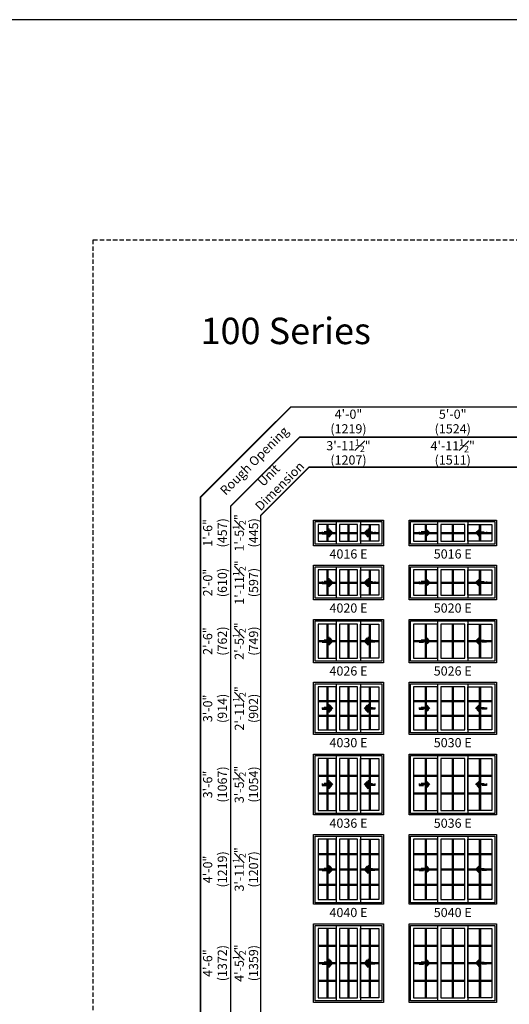
# Model space of a CAD drawing. Extents: x 0 to 5796, y 0 to 4824.
# Drawn here: x 3048 to 3381, y 4153 to 4824 of the extents above; entities that cross this region are included whole.
import ezdxf

# ---------------------------------------------------------------- set-up
doc = ezdxf.new("R2010")
doc.units = 0
doc.header["$LTSCALE"] = 6
doc.header["$MEASUREMENT"] = 0
doc.linetypes.add('DASHED', pattern=[0.75, 0.5, -0.25])
doc.layers.get('0').update_dxf_attribs({"linetype": 'CONTINUOUS'})
doc.layers.get('Defpoints').update_dxf_attribs({"linetype": 'CONTINUOUS'})
for name, color, linetype in [('A-ANNO-TEXT', 4, 'CONTINUOUS'), ('A-ELEV-GLAZ-GRILLES', 3, 'CONTINUOUS'), ('A-ELEV-GLAZ-OPERATION', 1, 'DASHED'), ('A-ELEV-GLAZ-SIGHTLINES', 6, 'CONTINUOUS')]:
    doc.layers.add(name, color=color, linetype=linetype)
doc.layers.add('PLOT VIEW', color=1, linetype='DASHED', plot=False)
doc.styles.add('ADF Text', font='FRABK.TTF', dxfattribs={"width": 0.85})
doc.dimstyles.new('ADF', dxfattribs={"dimtxt": 6.25, "dimasz": 0.0625, "dimexe": 0.125, "dimexo": 0.0625, "dimgap": 1.375, "dimtad": 1, "dimdec": 6, "dimzin": 3, "dimdsep": 46, "dimlunit": 4, "dimtxsty": 'ADF Text', "dimblk": 'DOT', "dimcen": 0, "dimse1": 1, "dimse2": 1, "dimsd1": 1, "dimsd2": 1, "dimclrd": 256, "dimclre": 256, "dimclrt": 256, "dimadec": 0, "dimazin": 0, "dimtfac": 0.7, "dimtdec": 6, "dimtix": 1, "dimtmove": 0, "dimatfit": 0, "dimldrblk": 'DOT', "dimfxl": 0, "dimfrac": 1, "dimtolj": 1, "dimtzin": 4, "dimlwd": -1, "dimlwe": -1, "dimarcsym": 0})
doc.dimstyles.new('ADF Fraction', dxfattribs={"dimtxt": 6.25, "dimasz": 0.0625, "dimexe": 0.125, "dimexo": 0.0625, "dimtad": 1, "dimdec": 6, "dimzin": 3, "dimdsep": 46, "dimlunit": 4, "dimtxsty": 'ADF Text', "dimblk": 'DOT', "dimcen": 0, "dimse1": 1, "dimse2": 1, "dimsd1": 1, "dimsd2": 1, "dimclrd": 256, "dimclre": 256, "dimclrt": 256, "dimadec": 0, "dimazin": 0, "dimtfac": 0.7, "dimtdec": 6, "dimtix": 1, "dimtmove": 0, "dimatfit": 0, "dimldrblk": 'DOT', "dimfxl": 0, "dimfrac": 1, "dimtolj": 1, "dimtzin": 4, "dimlwd": -1, "dimlwe": -1, "dimarcsym": 0})

# ---------------------------------------------------------------- blocks, each defined once
blk = doc.blocks.new('*U378')
at = {"layer": 'A-ANNO-TEXT', "const_width": 1}
blk.add_lwpolyline([(114.13, 290.62), (114.13, 868.18), (146.95, 901), (696.63, 901), (696.63, 942), (134.52, 942), (73.13, 880.61), (73.13, 290.62)], close=True, dxfattribs=at)
blk.add_lwpolyline([(696.63, 921.5), (140.73, 921.5), (93.63, 874.4), (93.63, 290.62)], dxfattribs=at)
at = {"layer": 'PLOT VIEW'}
blk.add_lwpolyline([(0, 1056), (816, 1056), (816, 0), (0, 0)], close=True, dxfattribs=at)
at = {"layer": 'A-ANNO-TEXT', "color": 8, "insert": (73.13, 984.87), "char_height": 18, "width": 130.2865, "attachment_point": 7, "style": 'ADF Text'}
blk.add_mtext('{\\fFranklin Gothic Demi Cond|b0|i0|c0|p34;\\W1;100 Series}', dxfattribs=at)
at = {"layer": 'A-ANNO-TEXT', "char_height": 6.25, "attachment_point": 5, "rotation": 45, "style": 'ADF Text'}
for s, insert, width in [('Rough Opening', (110.26, 904.87), 67.3209), ('Unit\\PDimension', (123.86, 891.27), 46.4092)]:
    blk.add_mtext(s, dxfattribs=dict(at, insert=insert, width=width))
blk = doc.blocks.new('*D422')
at = {"layer": 'Defpoints', "color": 0, "transparency": 16777216}
for p in [(3372.63, 4528.5), (3313.13, 4489), (3372.63, 4489)]:
    blk.add_point(p, dxfattribs=at)
at = {"layer": 'A-ANNO-TEXT', "transparency": 16777216, "char_height": 6.25, "attachment_point": 5, "style": 'ADF Text'}
for s, insert in [('\\A1;4\'-11{\\H0.700000x;\\S1#2;}"', (3342.88, 4533.59)), ('\\A1;\\f\\X [;\\fFranklin Gothic Book;(1511)\\f]', (3342.88, 4523.91))]:
    blk.add_mtext(s, dxfattribs=dict(at, insert=insert))
blk = doc.blocks.new('_Dot')
at = {"color": 0, "linetype": 'ByBlock', "lineweight": -2}
blk.add_line((-0.5, 0), (-1, 0), dxfattribs=at)
at = {"color": 0, "linetype": 'ByBlock', "const_width": 0.5}
blk.add_lwpolyline([(-0.25, 0, 1), (0.25, 0, 1)], format="xyb", close=True, dxfattribs=at)
blk = doc.blocks.new('*D423')
at = {"layer": 'Defpoints', "color": 0, "transparency": 16777216}
for p in [(3372.88, 4550.5), (3312.88, 4489), (3372.88, 4489)]:
    blk.add_point(p, dxfattribs=at)
at = {"layer": 'A-ANNO-TEXT', "transparency": 16777216, "char_height": 6.25, "attachment_point": 5, "style": 'ADF Text'}
for s, insert in [('\\A1;5\'-0"', (3342.88, 4555.13)), ('\\A1;\\f\\X [;\\fFranklin Gothic Book;(1524)\\f]', (3342.88, 4545.16))]:
    blk.add_mtext(s, dxfattribs=dict(at, insert=insert))
blk = doc.blocks.new('*D428')
at = {"layer": 'Defpoints', "color": 0, "transparency": 16777216}
for p in [(3242.13, 4372.38), (3202.63, 4336.88), (3242.13, 4336.88)]:
    blk.add_point(p, dxfattribs=at)
at = {"layer": 'A-ANNO-TEXT', "transparency": 16777216, "char_height": 6.25, "attachment_point": 5, "rotation": 90, "style": 'ADF Text'}
for s, insert in [('\\A1;2\'-11{\\H0.700000x;\\S1#2;}"', (3197.54, 4354.63)), ('\\A1;\\f\\X [;\\fFranklin Gothic Book;(902)\\f]', (3207.22, 4354.63))]:
    blk.add_mtext(s, dxfattribs=dict(at, insert=insert))
blk = doc.blocks.new('*D429')
at = {"layer": 'Defpoints', "color": 0, "transparency": 16777216}
for p in [(3242.13, 4372.63), (3180.63, 4336.63), (3242.13, 4336.63)]:
    blk.add_point(p, dxfattribs=at)
at = {"layer": 'A-ANNO-TEXT', "transparency": 16777216, "char_height": 6.25, "attachment_point": 5, "rotation": 90, "style": 'ADF Text'}
for s, insert in [('\\A1;3\'-0"', (3176, 4354.63)), ('\\A1;\\f\\X [;\\fFranklin Gothic Book;(914)\\f]', (3185.97, 4354.63))]:
    blk.add_mtext(s, dxfattribs=dict(at, insert=insert))
blk = doc.blocks.new('*D430')
at = {"layer": 'Defpoints', "color": 0, "transparency": 16777216}
for p in [(3242.13, 4323.5), (3202.63, 4282), (3242.13, 4282)]:
    blk.add_point(p, dxfattribs=at)
at = {"layer": 'A-ANNO-TEXT', "transparency": 16777216, "char_height": 6.25, "attachment_point": 5, "rotation": 90, "style": 'ADF Text'}
for s, insert in [('\\A1;3\'-5{\\H0.700000x;\\S1#2;}"', (3197.48, 4302.75)), ('\\A1;\\f\\X [;\\fFranklin Gothic Book;(1054)\\f]', (3207.22, 4302.75))]:
    blk.add_mtext(s, dxfattribs=dict(at, insert=insert))
blk = doc.blocks.new('*D431')
at = {"layer": 'Defpoints', "color": 0, "transparency": 16777216}
for p in [(3242.13, 4323.75), (3180.63, 4281.75), (3242.13, 4281.75)]:
    blk.add_point(p, dxfattribs=at)
at = {"layer": 'A-ANNO-TEXT', "transparency": 16777216, "char_height": 6.25, "attachment_point": 5, "rotation": 90, "style": 'ADF Text'}
for s, insert in [('\\A1;3\'-6"', (3176, 4302.75)), ('\\A1;\\f\\X [;\\fFranklin Gothic Book;(1067)\\f]', (3185.97, 4302.75))]:
    blk.add_mtext(s, dxfattribs=dict(at, insert=insert))
blk = doc.blocks.new('*D432')
at = {"layer": 'Defpoints', "color": 0, "transparency": 16777216}
for p in [(3242.13, 4268.63), (3202.63, 4221.13), (3242.13, 4221.13)]:
    blk.add_point(p, dxfattribs=at)
at = {"layer": 'A-ANNO-TEXT', "transparency": 16777216, "char_height": 6.25, "attachment_point": 5, "rotation": 90, "style": 'ADF Text'}
for s, insert in [('\\A1;3\'-11{\\H0.700000x;\\S1#2;}"', (3197.48, 4244.88)), ('\\A1;\\f\\X [;\\fFranklin Gothic Book;(1207)\\f]', (3207.22, 4244.88))]:
    blk.add_mtext(s, dxfattribs=dict(at, insert=insert))
blk = doc.blocks.new('*D433')
at = {"layer": 'Defpoints', "color": 0, "transparency": 16777216}
for p in [(3242.13, 4268.88), (3180.63, 4220.88), (3242.13, 4220.88)]:
    blk.add_point(p, dxfattribs=at)
at = {"layer": 'A-ANNO-TEXT', "transparency": 16777216, "char_height": 6.25, "attachment_point": 5, "rotation": 90, "style": 'ADF Text'}
for s, insert in [('\\A1;\\f\\X [;\\fFranklin Gothic Book;(1219)\\f]', (3185.97, 4244.88)), ('\\A1;4\'-0"', (3176, 4244.88))]:
    blk.add_mtext(s, dxfattribs=dict(at, insert=insert))
blk = doc.blocks.new('*D434')
at = {"layer": 'Defpoints', "color": 0, "transparency": 16777216}
for p in [(3242.13, 4207.75), (3202.63, 4154.25), (3242.13, 4154.25)]:
    blk.add_point(p, dxfattribs=at)
at = {"layer": 'A-ANNO-TEXT', "transparency": 16777216, "char_height": 6.25, "attachment_point": 5, "rotation": 90, "style": 'ADF Text'}
for s, insert in [('\\A1;4\'-5{\\H0.700000x;\\S1#2;}"', (3197.48, 4181)), ('\\A1;\\f\\X [;\\fFranklin Gothic Book;(1359)\\f]', (3207.22, 4181))]:
    blk.add_mtext(s, dxfattribs=dict(at, insert=insert))
blk = doc.blocks.new('*D435')
at = {"layer": 'Defpoints', "color": 0, "transparency": 16777216}
for p in [(3242.13, 4208), (3180.63, 4154), (3242.13, 4154)]:
    blk.add_point(p, dxfattribs=at)
at = {"layer": 'A-ANNO-TEXT', "transparency": 16777216, "char_height": 6.25, "attachment_point": 5, "rotation": 90, "style": 'ADF Text'}
for s, insert in [('\\A1;4\'-6"', (3176, 4181)), ('\\A1;\\f\\X [;\\fFranklin Gothic Book;(1372)\\f]', (3185.97, 4181))]:
    blk.add_mtext(s, dxfattribs=dict(at, insert=insert))
blk = doc.blocks.new('Gliding Window Handing')
at = {"layer": 'A-ELEV-GLAZ-OPERATION'}
h = blk.add_hatch(color=256, dxfattribs=at)
h.dxf.hatch_style = 1
h.paths.add_polyline_path([(7.36, -0.01), (4.48, 2.88), (4.48, 0.65), (0, 0.65), (0, -0.65), (4.48, -0.65), (4.48, -2.89)])
blk.add_lwpolyline([(4.48, 2.88), (7.36, -0.01), (4.48, -2.89), (4.48, -0.65), (0, -0.65), (0, 0.65), (4.48, 0.65)], close=True, dxfattribs=at)
blk = doc.blocks.new('*D736')
at = {"layer": 'Defpoints', "color": 0, "transparency": 16777216}
for p in [(3295.63, 4528.5), (3248.13, 4489), (3295.63, 4489)]:
    blk.add_point(p, dxfattribs=at)
at = {"layer": 'A-ANNO-TEXT', "transparency": 16777216, "char_height": 6.25, "attachment_point": 5, "style": 'ADF Text'}
for s, insert in [('\\A1;3\'-11{\\H0.700000x;\\S1#2;}"', (3271.88, 4533.65)), ('\\A1;\\f\\X [;\\fFranklin Gothic Book;(1207)\\f]', (3271.88, 4523.91))]:
    blk.add_mtext(s, dxfattribs=dict(at, insert=insert))
blk = doc.blocks.new('*D737')
at = {"layer": 'Defpoints', "color": 0, "transparency": 16777216}
for p in [(3295.88, 4550.5), (3247.88, 4489), (3295.88, 4489)]:
    blk.add_point(p, dxfattribs=at)
at = {"layer": 'A-ANNO-TEXT', "transparency": 16777216, "char_height": 6.25, "attachment_point": 5, "style": 'ADF Text'}
for s, insert in [('\\A1;4\'-0"', (3271.88, 4555.13)), ('\\A1;\\f\\X [;\\fFranklin Gothic Book;(1219)\\f]', (3271.88, 4545.16))]:
    blk.add_mtext(s, dxfattribs=dict(at, insert=insert))
blk = doc.blocks.new('*D738')
at = {"layer": 'Defpoints', "color": 0, "transparency": 16777216}
for p in [(3242.13, 4415.25), (3202.63, 4385.75), (3242.13, 4385.75)]:
    blk.add_point(p, dxfattribs=at)
at = {"layer": 'A-ANNO-TEXT', "transparency": 16777216, "char_height": 6.25, "attachment_point": 5, "rotation": 90, "style": 'ADF Text'}
for s, insert in [('\\A1;2\'-5{\\H0.700000x;\\S1#2;}"', (3197.48, 4400.5)), ('\\A1;\\f\\X [;\\fFranklin Gothic Book;(749)\\f]', (3207.22, 4400.5))]:
    blk.add_mtext(s, dxfattribs=dict(at, insert=insert))
blk = doc.blocks.new('*D739')
at = {"layer": 'Defpoints', "color": 0, "transparency": 16777216}
for p in [(3242.13, 4415.5), (3180.63, 4385.5), (3242.13, 4385.5)]:
    blk.add_point(p, dxfattribs=at)
at = {"layer": 'A-ANNO-TEXT', "transparency": 16777216, "char_height": 6.25, "attachment_point": 5, "rotation": 90, "style": 'ADF Text'}
for s, insert in [('\\A1;2\'-6"', (3176, 4400.5)), ('\\A1;\\f\\X [;\\fFranklin Gothic Book;(762)\\f]', (3185.97, 4400.5))]:
    blk.add_mtext(s, dxfattribs=dict(at, insert=insert))
blk = doc.blocks.new('*D742')
at = {"layer": 'Defpoints', "color": 0, "transparency": 16777216}
for p in [(3242.13, 4452.13), (3202.63, 4428.63), (3242.13, 4428.63)]:
    blk.add_point(p, dxfattribs=at)
at = {"layer": 'A-ANNO-TEXT', "transparency": 16777216, "char_height": 6.25, "attachment_point": 5, "rotation": 90, "style": 'ADF Text'}
for s, insert in [('\\A1;1\'-11{\\H0.700000x;\\S1#2;}"', (3197.54, 4440.38)), ('\\A1;\\f\\X [;\\fFranklin Gothic Book;(597)\\f]', (3207.22, 4440.38))]:
    blk.add_mtext(s, dxfattribs=dict(at, insert=insert))
blk = doc.blocks.new('*D743')
at = {"layer": 'Defpoints', "color": 0, "transparency": 16777216}
for p in [(3242.13, 4452.38), (3180.63, 4428.38), (3242.13, 4428.38)]:
    blk.add_point(p, dxfattribs=at)
at = {"layer": 'A-ANNO-TEXT', "transparency": 16777216, "char_height": 6.25, "attachment_point": 5, "rotation": 90, "style": 'ADF Text'}
for s, insert in [('\\A1;\\f\\X [;\\fFranklin Gothic Book;(610)\\f]', (3185.97, 4440.38)), ('\\A1;2\'-0"', (3176, 4440.38))]:
    blk.add_mtext(s, dxfattribs=dict(at, insert=insert))
blk = doc.blocks.new('*D619')
at = {"layer": 'Defpoints', "color": 0, "transparency": 16777216}
for p in [(3242.13, 4483), (3202.63, 4465.5), (3242.13, 4465.5)]:
    blk.add_point(p, dxfattribs=at)
at = {"layer": 'A-ANNO-TEXT', "transparency": 16777216, "char_height": 6.25, "attachment_point": 5, "rotation": 90, "style": 'ADF Text'}
for s, insert in [('\\A1;1\'-5{\\H0.700000x;\\S1#2;}"', (3197.48, 4474.25)), ('\\A1;\\f\\X [;\\fFranklin Gothic Book;(445)\\f]', (3207.22, 4474.25))]:
    blk.add_mtext(s, dxfattribs=dict(at, insert=insert))
blk = doc.blocks.new('*D620')
at = {"layer": 'Defpoints', "color": 0, "transparency": 16777216}
for p in [(3242.13, 4483.25), (3180.63, 4465.25), (3242.13, 4465.25)]:
    blk.add_point(p, dxfattribs=at)
at = {"layer": 'A-ANNO-TEXT', "transparency": 16777216, "char_height": 6.25, "attachment_point": 5, "rotation": 90, "style": 'ADF Text'}
for s, insert in [('\\A1;1\'-6"', (3176, 4474.25)), ('\\A1;\\f\\X [;\\fFranklin Gothic Book;(457)\\f]', (3185.97, 4474.25))]:
    blk.add_mtext(s, dxfattribs=dict(at, insert=insert))

msp = doc.modelspace()

# ---------------------------------------------------------------- linework, layer by layer
at = {"layer": 'A-ANNO-TEXT'}
msp.add_lwpolyline([(5796.0000418, 4824.0000041), (0.0000418, 4824.0000041), (0.0000418, 0.0000041), (5796.0000418, 0.0000041)], dxfattribs=at)
at = {"layer": 'A-ELEV-GLAZ-GRILLES', "linetype": 'Continuous', "ltscale": 0.5}
for p, q in [((3257.0696495, 4479.8750041), (3257.0696495, 4468.6250041)), ((3257.7786495, 4479.8750041), (3257.7786495, 4468.6250041)), ((3271.5256495, 4479.8750041), (3271.5256495, 4468.6250041)), ((3272.2346495, 4479.8750041), (3272.2346495, 4468.6250041)), ((3285.9816495, 4479.8750041), (3285.9816495, 4468.6250041)), ((3286.6906495, 4479.8750041), (3286.6906495, 4468.6250041)), ((3324.0696495, 4479.8750041), (3324.0696495, 4468.6250041)), ((3324.7786495, 4479.8750041), (3324.7786495, 4468.6250041)), ((3342.5256495, 4479.8750041), (3342.5256495, 4468.6250041)), ((3343.2346495, 4479.8750041), (3343.2346495, 4468.6250041)), ((3360.9816495, 4479.8750041), (3360.9816495, 4468.6250041)), ((3361.6906495, 4479.8750041), (3361.6906495, 4468.6250041)), ((3251.2551495, 4474.6045041), (3263.5931495, 4474.6045041)), ((3251.2551495, 4473.8955041), (3263.5931495, 4473.8955041)), ((3265.7111495, 4474.6045041), (3278.0491495, 4474.6045041)), ((3265.7111495, 4473.8955041), (3278.0491495, 4473.8955041)), ((3280.1671495, 4474.6045041), (3292.5051495, 4474.6045041)), ((3280.1671495, 4473.8955041), (3292.5051495, 4473.8955041)), ((3316.2551495, 4474.6045041), (3332.5931495, 4474.6045041)), ((3316.2551495, 4473.8955041), (3332.5931495, 4473.8955041)), ((3334.7111495, 4474.6045041), (3351.0491495, 4474.6045041)), ((3334.7111495, 4473.8955041), (3351.0491495, 4473.8955041)), ((3353.1671495, 4474.6045041), (3369.5051495, 4474.6045041)), ((3353.1671495, 4473.8955041), (3369.5051495, 4473.8955041)), ((3257.0696495, 4449.0000041), (3257.0696495, 4431.7500041)), ((3257.7786495, 4449.0000041), (3257.7786495, 4431.7500041)), ((3271.5256495, 4449.0000041), (3271.5256495, 4431.7500041)), ((3272.2346495, 4449.0000041), (3272.2346495, 4431.7500041)), ((3285.9816495, 4449.0000041), (3285.9816495, 4431.7500041)), ((3286.6906495, 4449.0000041), (3286.6906495, 4431.7500041)), ((3324.0696495, 4449.0000041), (3324.0696495, 4431.7500041)), ((3324.7786495, 4449.0000041), (3324.7786495, 4431.7500041)), ((3342.5256495, 4449.0000041), (3342.5256495, 4431.7500041)), ((3343.2346495, 4449.0000041), (3343.2346495, 4431.7500041)), ((3360.9816495, 4449.0000041), (3360.9816495, 4431.7500041)), ((3361.6906495, 4449.0000041), (3361.6906495, 4431.7500041)), ((3251.2551495, 4440.7295041), (3263.5931495, 4440.7295041)), ((3251.2551495, 4440.0205041), (3263.5931495, 4440.0205041)), ((3265.7111495, 4440.7295041), (3278.0491495, 4440.7295041)), ((3265.7111495, 4440.0205041), (3278.0491495, 4440.0205041)), ((3280.1671495, 4440.7295041), (3292.5051495, 4440.7295041)), ((3280.1671495, 4440.0205041), (3292.5051495, 4440.0205041)), ((3316.2551495, 4440.7295041), (3332.5931495, 4440.7295041)), ((3316.2551495, 4440.0205041), (3332.5931495, 4440.0205041)), ((3334.7111495, 4440.7295041), (3351.0491495, 4440.7295041)), ((3334.7111495, 4440.0205041), (3351.0491495, 4440.0205041)), ((3353.1671495, 4440.7295041), (3369.5051495, 4440.7295041)), ((3353.1671495, 4440.0205041), (3369.5051495, 4440.0205041)), ((3257.0696495, 4412.1250041), (3257.0696495, 4388.8750041)), ((3257.7786495, 4412.1250041), (3257.7786495, 4388.8750041)), ((3271.5256495, 4412.1250041), (3271.5256495, 4388.8750041)), ((3272.2346495, 4412.1250041), (3272.2346495, 4388.8750041)), ((3285.9816495, 4412.1250041), (3285.9816495, 4388.8750041)), ((3286.6906495, 4412.1250041), (3286.6906495, 4388.8750041)), ((3324.0696495, 4412.1250041), (3324.0696495, 4388.8750041)), ((3324.7786495, 4412.1250041), (3324.7786495, 4388.8750041)), ((3342.5256495, 4412.1250041), (3342.5256495, 4388.8750041)), ((3343.2346495, 4412.1250041), (3343.2346495, 4388.8750041)), ((3360.9816495, 4412.1250041), (3360.9816495, 4388.8750041)), ((3361.6906495, 4412.1250041), (3361.6906495, 4388.8750041)), ((3251.2551495, 4400.8545041), (3263.5931495, 4400.8545041)), ((3251.2551495, 4400.1455041), (3263.5931495, 4400.1455041)), ((3265.7111495, 4400.8545041), (3278.0491495, 4400.8545041)), ((3265.7111495, 4400.1455041), (3278.0491495, 4400.1455041)), ((3280.1671495, 4400.8545041), (3292.5051495, 4400.8545041)), ((3280.1671495, 4400.1455041), (3292.5051495, 4400.1455041)), ((3316.2551495, 4400.8545041), (3332.5931495, 4400.8545041)), ((3316.2551495, 4400.1455041), (3332.5931495, 4400.1455041)), ((3334.7111495, 4400.8545041), (3351.0491495, 4400.8545041)), ((3334.7111495, 4400.1455041), (3351.0491495, 4400.1455041)), ((3353.1671495, 4400.8545041), (3369.5051495, 4400.8545041)), ((3353.1671495, 4400.1455041), (3369.5051495, 4400.1455041)), ((3257.0696495, 4369.2500041), (3257.0696495, 4340.0000041)), ((3257.7786495, 4369.2500041), (3257.7786495, 4340.0000041)), ((3271.5256495, 4369.2500041), (3271.5256495, 4340.0000041)), ((3272.2346495, 4369.2500041), (3272.2346495, 4340.0000041)), ((3285.9816495, 4369.2500041), (3285.9816495, 4340.0000041)), ((3286.6906495, 4369.2500041), (3286.6906495, 4340.0000041)), ((3324.0696495, 4369.2500041), (3324.0696495, 4340.0000041)), ((3324.7786495, 4369.2500041), (3324.7786495, 4340.0000041)), ((3342.5256495, 4369.2500041), (3342.5256495, 4340.0000041)), ((3343.2346495, 4369.2500041), (3343.2346495, 4340.0000041)), ((3360.9816495, 4369.2500041), (3360.9816495, 4340.0000041)), ((3361.6906495, 4369.2500041), (3361.6906495, 4340.0000041)), ((3251.2551495, 4359.9745041), (3263.5931495, 4359.9745041)), ((3251.2551495, 4359.2655041), (3263.5931495, 4359.2655041)), ((3265.7111495, 4359.9745041), (3278.0491495, 4359.9745041)), ((3265.7111495, 4359.2655041), (3278.0491495, 4359.2655041)), ((3280.1671495, 4359.9745041), (3292.5051495, 4359.9745041)), ((3280.1671495, 4359.2655041), (3292.5051495, 4359.2655041)), ((3316.2551495, 4359.9745041), (3332.5931495, 4359.9745041)), ((3316.2551495, 4359.2655041), (3332.5931495, 4359.2655041)), ((3334.7111495, 4359.9745041), (3351.0491495, 4359.9745041)), ((3334.7111495, 4359.2655041), (3351.0491495, 4359.2655041)), ((3353.1671495, 4359.9745041), (3369.5051495, 4359.9745041)), ((3353.1671495, 4359.2655041), (3369.5051495, 4359.2655041)), ((3251.2551495, 4349.9845041), (3263.5931495, 4349.9845041)), ((3251.2551495, 4349.2755041), (3263.5931495, 4349.2755041)), ((3265.7111495, 4349.9845041), (3278.0491495, 4349.9845041)), ((3265.7111495, 4349.2755041), (3278.0491495, 4349.2755041)), ((3280.1671495, 4349.9845041), (3292.5051495, 4349.9845041)), ((3280.1671495, 4349.2755041), (3292.5051495, 4349.2755041)), ((3316.2551495, 4349.9845041), (3332.5931495, 4349.9845041)), ((3316.2551495, 4349.2755041), (3332.5931495, 4349.2755041)), ((3334.7111495, 4349.9845041), (3351.0491495, 4349.9845041)), ((3334.7111495, 4349.2755041), (3351.0491495, 4349.2755041)), ((3353.1671495, 4349.9845041), (3369.5051495, 4349.9845041)), ((3353.1671495, 4349.2755041), (3369.5051495, 4349.2755041)), ((3257.0696495, 4320.3750041), (3257.0696495, 4285.1250041)), ((3257.7786495, 4320.3750041), (3257.7786495, 4285.1250041)), ((3271.5256495, 4320.3750041), (3271.5256495, 4285.1250041)), ((3272.2346495, 4320.3750041), (3272.2346495, 4285.1250041)), ((3285.9816495, 4320.3750041), (3285.9816495, 4285.1250041)), ((3286.6906495, 4320.3750041), (3286.6906495, 4285.1250041)), ((3324.0696495, 4320.3750041), (3324.0696495, 4285.1250041)), ((3324.7786495, 4320.3750041), (3324.7786495, 4285.1250041)), ((3342.5256495, 4320.3750041), (3342.5256495, 4285.1250041)), ((3343.2346495, 4320.3750041), (3343.2346495, 4285.1250041)), ((3360.9816495, 4320.3750041), (3360.9816495, 4285.1250041)), ((3361.6906495, 4320.3750041), (3361.6906495, 4285.1250041)), ((3251.2551495, 4309.0995041), (3263.5931495, 4309.0995041)), ((3251.2551495, 4308.3905041), (3263.5931495, 4308.3905041)), ((3265.7111495, 4309.0995041), (3278.0491495, 4309.0995041)), ((3265.7111495, 4308.3905041), (3278.0491495, 4308.3905041)), ((3280.1671495, 4309.0995041), (3292.5051495, 4309.0995041)), ((3280.1671495, 4308.3905041), (3292.5051495, 4308.3905041)), ((3316.2551495, 4309.0995041), (3332.5931495, 4309.0995041)), ((3316.2551495, 4308.3905041), (3332.5931495, 4308.3905041)), ((3334.7111495, 4309.0995041), (3351.0491495, 4309.0995041)), ((3334.7111495, 4308.3905041), (3351.0491495, 4308.3905041)), ((3353.1671495, 4309.0995041), (3369.5051495, 4309.0995041)), ((3353.1671495, 4308.3905041), (3369.5051495, 4308.3905041)), ((3251.2551495, 4297.1095041), (3263.5931495, 4297.1095041)), ((3251.2551495, 4296.4005041), (3263.5931495, 4296.4005041)), ((3265.7111495, 4297.1095041), (3278.0491495, 4297.1095041)), ((3265.7111495, 4296.4005041), (3278.0491495, 4296.4005041)), ((3280.1671495, 4297.1095041), (3292.5051495, 4297.1095041)), ((3280.1671495, 4296.4005041), (3292.5051495, 4296.4005041)), ((3316.2551495, 4297.1095041), (3332.5931495, 4297.1095041)), ((3316.2551495, 4296.4005041), (3332.5931495, 4296.4005041)), ((3334.7111495, 4297.1095041), (3351.0491495, 4297.1095041)), ((3334.7111495, 4296.4005041), (3351.0491495, 4296.4005041)), ((3353.1671495, 4297.1095041), (3369.5051495, 4297.1095041)), ((3353.1671495, 4296.4005041), (3369.5051495, 4296.4005041)), ((3257.0696495, 4265.5000041), (3257.0696495, 4224.2500041)), ((3257.7786495, 4265.5000041), (3257.7786495, 4224.2500041)), ((3271.5256495, 4265.5000041), (3271.5256495, 4224.2500041)), ((3272.2346495, 4265.5000041), (3272.2346495, 4224.2500041)), ((3285.9816495, 4265.5000041), (3285.9816495, 4224.2500041)), ((3286.6906495, 4265.5000041), (3286.6906495, 4224.2500041)), ((3324.0696495, 4265.5000041), (3324.0696495, 4224.2500041)), ((3324.7786495, 4265.5000041), (3324.7786495, 4224.2500041)), ((3342.5256495, 4265.5000041), (3342.5256495, 4224.2500041)), ((3343.2346495, 4265.5000041), (3343.2346495, 4224.2500041)), ((3360.9816495, 4265.5000041), (3360.9816495, 4224.2500041)), ((3361.6906495, 4265.5000041), (3361.6906495, 4224.2500041)), ((3251.2551495, 4255.7225041), (3263.5931495, 4255.7225041)), ((3251.2551495, 4255.0135041), (3263.5931495, 4255.0135041)), ((3265.7111495, 4255.7225041), (3278.0491495, 4255.7225041)), ((3265.7111495, 4255.0135041), (3278.0491495, 4255.0135041)), ((3280.1671495, 4255.7225041), (3292.5051495, 4255.7225041)), ((3280.1671495, 4255.0135041), (3292.5051495, 4255.0135041)), ((3316.2551495, 4255.7225041), (3332.5931495, 4255.7225041)), ((3316.2551495, 4255.0135041), (3332.5931495, 4255.0135041)), ((3334.7111495, 4255.7225041), (3351.0491495, 4255.7225041)), ((3334.7111495, 4255.0135041), (3351.0491495, 4255.0135041)), ((3353.1671495, 4255.7225041), (3369.5051495, 4255.7225041)), ((3353.1671495, 4255.0135041), (3369.5051495, 4255.0135041)), ((3251.2551495, 4245.2295041), (3263.5931495, 4245.2295041)), ((3251.2551495, 4244.5205041), (3263.5931495, 4244.5205041)), ((3265.7111495, 4245.2295041), (3278.0491495, 4245.2295041)), ((3265.7111495, 4244.5205041), (3278.0491495, 4244.5205041)), ((3280.1671495, 4245.2295041), (3292.5051495, 4245.2295041)), ((3280.1671495, 4244.5205041), (3292.5051495, 4244.5205041)), ((3316.2551495, 4245.2295041), (3332.5931495, 4245.2295041)), ((3316.2551495, 4244.5205041), (3332.5931495, 4244.5205041)), ((3334.7111495, 4245.2295041), (3351.0491495, 4245.2295041)), ((3334.7111495, 4244.5205041), (3351.0491495, 4244.5205041)), ((3353.1671495, 4245.2295041), (3369.5051495, 4245.2295041)), ((3353.1671495, 4244.5205041), (3369.5051495, 4244.5205041)), ((3251.2551495, 4234.7365041), (3263.5931495, 4234.7365041)), ((3265.7111495, 4234.7365041), (3278.0491495, 4234.7365041)), ((3280.1671495, 4234.7365041), (3292.5051495, 4234.7365041)), ((3316.2551495, 4234.7365041), (3332.5931495, 4234.7365041)), ((3334.7111495, 4234.7365041), (3351.0491495, 4234.7365041)), ((3353.1671495, 4234.7365041), (3369.5051495, 4234.7365041)), ((3251.2551495, 4234.0275041), (3263.5931495, 4234.0275041)), ((3265.7111495, 4234.0275041), (3278.0491495, 4234.0275041)), ((3280.1671495, 4234.0275041), (3292.5051495, 4234.0275041)), ((3316.2551495, 4234.0275041), (3332.5931495, 4234.0275041)), ((3334.7111495, 4234.0275041), (3351.0491495, 4234.0275041)), ((3353.1671495, 4234.0275041), (3369.5051495, 4234.0275041)), ((3257.0696495, 4204.6250041), (3257.0696495, 4157.3750041)), ((3257.7786495, 4204.6250041), (3257.7786495, 4157.3750041)), ((3271.5256495, 4204.6250041), (3271.5256495, 4157.3750041)), ((3272.2346495, 4204.6250041), (3272.2346495, 4157.3750041)), ((3285.9816495, 4204.6250041), (3285.9816495, 4157.3750041)), ((3286.6906495, 4204.6250041), (3286.6906495, 4157.3750041)), ((3324.0696495, 4204.6250041), (3324.0696495, 4157.3750041)), ((3324.7786495, 4204.6250041), (3324.7786495, 4157.3750041)), ((3342.5256495, 4204.6250041), (3342.5256495, 4157.3750041)), ((3343.2346495, 4204.6250041), (3343.2346495, 4157.3750041)), ((3360.9816495, 4204.6250041), (3360.9816495, 4157.3750041)), ((3361.6906495, 4204.6250041), (3361.6906495, 4157.3750041)), ((3251.2551495, 4193.3470041), (3263.5931495, 4193.3470041)), ((3251.2551495, 4192.6380041), (3263.5931495, 4192.6380041)), ((3265.7111495, 4193.3470041), (3278.0491495, 4193.3470041)), ((3265.7111495, 4192.6380041), (3278.0491495, 4192.6380041)), ((3280.1671495, 4193.3470041), (3292.5051495, 4193.3470041)), ((3280.1671495, 4192.6380041), (3292.5051495, 4192.6380041)), ((3316.2551495, 4193.3470041), (3332.5931495, 4193.3470041)), ((3316.2551495, 4192.6380041), (3332.5931495, 4192.6380041)), ((3334.7111495, 4193.3470041), (3351.0491495, 4193.3470041)), ((3334.7111495, 4192.6380041), (3351.0491495, 4192.6380041)), ((3353.1671495, 4193.3470041), (3369.5051495, 4193.3470041)), ((3353.1671495, 4192.6380041), (3369.5051495, 4192.6380041)), ((3251.2551495, 4181.3545041), (3263.5931495, 4181.3545041)), ((3265.7111495, 4181.3545041), (3278.0491495, 4181.3545041)), ((3280.1671495, 4181.3545041), (3292.5051495, 4181.3545041)), ((3316.2551495, 4181.3545041), (3332.5931495, 4181.3545041)), ((3334.7111495, 4181.3545041), (3351.0491495, 4181.3545041)), ((3353.1671495, 4181.3545041), (3369.5051495, 4181.3545041)), ((3251.2551495, 4180.6455041), (3263.5931495, 4180.6455041)), ((3265.7111495, 4180.6455041), (3278.0491495, 4180.6455041)), ((3280.1671495, 4180.6455041), (3292.5051495, 4180.6455041)), ((3316.2551495, 4180.6455041), (3332.5931495, 4180.6455041)), ((3334.7111495, 4180.6455041), (3351.0491495, 4180.6455041)), ((3353.1671495, 4180.6455041), (3369.5051495, 4180.6455041)), ((3251.2551495, 4169.3620041), (3263.5931495, 4169.3620041)), ((3251.2551495, 4168.6530041), (3263.5931495, 4168.6530041)), ((3265.7111495, 4169.3620041), (3278.0491495, 4169.3620041)), ((3265.7111495, 4168.6530041), (3278.0491495, 4168.6530041)), ((3280.1671495, 4169.3620041), (3292.5051495, 4169.3620041)), ((3280.1671495, 4168.6530041), (3292.5051495, 4168.6530041)), ((3316.2551495, 4169.3620041), (3332.5931495, 4169.3620041)), ((3316.2551495, 4168.6530041), (3332.5931495, 4168.6530041)), ((3334.7111495, 4169.3620041), (3351.0491495, 4169.3620041)), ((3334.7111495, 4168.6530041), (3351.0491495, 4168.6530041)), ((3353.1671495, 4169.3620041), (3369.5051495, 4169.3620041)), ((3353.1671495, 4168.6530041), (3369.5051495, 4168.6530041))]:
    msp.add_line(p, q, dxfattribs=at)
at = {"layer": 'A-ELEV-GLAZ-SIGHTLINES', "ltscale": 0.5}
for p, q in [((3263.5931495, 4481.9375041), (3263.5931495, 4466.5625041)), ((3280.1671495, 4481.9375041), (3280.1671495, 4466.5625041)), ((3332.5931495, 4481.9375041), (3332.5931495, 4466.5625041)), ((3353.1671495, 4481.9375041), (3353.1671495, 4466.5625041)), ((3263.5931495, 4451.0625041), (3263.5931495, 4429.6875041)), ((3280.1671495, 4451.0625041), (3280.1671495, 4429.6875041)), ((3332.5931495, 4451.0625041), (3332.5931495, 4429.6875041)), ((3353.1671495, 4451.0625041), (3353.1671495, 4429.6875041)), ((3263.5931495, 4414.1875041), (3263.5931486, 4386.8125041)), ((3280.1671495, 4414.1875041), (3280.1671486, 4386.8125041)), ((3332.5931495, 4414.1875041), (3332.5931486, 4386.8125041)), ((3353.1671495, 4414.1875041), (3353.1671486, 4386.8125041)), ((3263.5931486, 4371.3125041), (3263.5931486, 4337.9375041)), ((3280.1671486, 4371.3125041), (3280.1671486, 4337.9375041)), ((3332.5931486, 4371.3125041), (3332.5931486, 4337.9375041)), ((3353.1671486, 4371.3125041), (3353.1671486, 4337.9375041)), ((3263.5931486, 4322.4375041), (3263.5931486, 4283.0625041)), ((3280.1671486, 4322.4375041), (3280.1671486, 4283.0625041)), ((3332.5931486, 4322.4375041), (3332.5931486, 4283.0625041)), ((3353.1671486, 4322.4375041), (3353.1671486, 4283.0625041)), ((3263.5931486, 4267.5625041), (3263.5931486, 4222.1875041)), ((3280.1671486, 4267.5625041), (3280.1671486, 4222.1875041)), ((3332.5931486, 4267.5625041), (3332.5931486, 4222.1875041)), ((3353.1671486, 4267.5625041), (3353.1671486, 4222.1875041)), ((3263.5931486, 4206.6875041), (3263.5931486, 4155.3125041)), ((3280.1671486, 4206.6875041), (3280.1671486, 4155.3125041)), ((3332.5931486, 4206.6875041), (3332.5931486, 4155.3125041)), ((3353.1671486, 4206.6875041), (3353.1671486, 4155.3125041))]:
    msp.add_line(p, q, dxfattribs=at)
for points in [[(3295.6301495, 4465.5000041), (3248.1301495, 4465.5000041), (3248.1301495, 4483.0000041), (3295.6301495, 4483.0000041)], [(3372.6301495, 4465.5000041), (3313.1301495, 4465.5000041), (3313.1301495, 4483.0000041), (3372.6301495, 4483.0000041)], [(3294.5681495, 4466.5620041), (3249.1921495, 4466.5620041), (3249.1921495, 4481.9380041), (3294.5681495, 4481.9380041)], [(3251.2551495, 4468.6250041), (3263.5931495, 4468.6250041), (3263.5931495, 4479.8750041), (3251.2551495, 4479.8750041)], [(3265.7111495, 4468.6250041), (3278.0491495, 4468.6250041), (3278.0491495, 4479.8750041), (3265.7111495, 4479.8750041)], [(3292.5051495, 4468.6250041), (3280.1671495, 4468.6250041), (3280.1671495, 4479.8750041), (3292.5051495, 4479.8750041)], [(3371.5681495, 4466.5620041), (3314.1921495, 4466.5620041), (3314.1921495, 4481.9380041), (3371.5681495, 4481.9380041)], [(3316.2551495, 4468.6250041), (3332.5931495, 4468.6250041), (3332.5931495, 4479.8750041), (3316.2551495, 4479.8750041)], [(3334.7111495, 4468.6250041), (3351.0491495, 4468.6250041), (3351.0491495, 4479.8750041), (3334.7111495, 4479.8750041)], [(3369.5051495, 4468.6250041), (3353.1671495, 4468.6250041), (3353.1671495, 4479.8750041), (3369.5051495, 4479.8750041)], [(3295.6301495, 4428.6250041), (3248.1301495, 4428.6250041), (3248.1301495, 4452.1250041), (3295.6301495, 4452.1250041)], [(3294.5681495, 4429.6870041), (3249.1921495, 4429.6870041), (3249.1921495, 4451.0630041), (3294.5681495, 4451.0630041)], [(3372.6301495, 4428.6250041), (3313.1301495, 4428.6250041), (3313.1301495, 4452.1250041), (3372.6301495, 4452.1250041)], [(3371.5681495, 4429.6870041), (3314.1921495, 4429.6870041), (3314.1921495, 4451.0630041), (3371.5681495, 4451.0630041)], [(3251.2551495, 4431.7500041), (3263.5931495, 4431.7500041), (3263.5931495, 4449.0000041), (3251.2551495, 4449.0000041)], [(3265.7111495, 4431.7500041), (3278.0491495, 4431.7500041), (3278.0491495, 4449.0000041), (3265.7111495, 4449.0000041)], [(3292.5051495, 4431.7500041), (3280.1671495, 4431.7500041), (3280.1671495, 4449.0000041), (3292.5051495, 4449.0000041)], [(3316.2551495, 4431.7500041), (3332.5931495, 4431.7500041), (3332.5931495, 4449.0000041), (3316.2551495, 4449.0000041)], [(3334.7111495, 4431.7500041), (3351.0491495, 4431.7500041), (3351.0491495, 4449.0000041), (3334.7111495, 4449.0000041)], [(3369.5051495, 4431.7500041), (3353.1671495, 4431.7500041), (3353.1671495, 4449.0000041), (3369.5051495, 4449.0000041)], [(3295.6301495, 4385.7500041), (3248.1301495, 4385.7500041), (3248.1301495, 4415.2500041), (3295.6301495, 4415.2500041)], [(3294.5681495, 4386.8120041), (3249.1921495, 4386.8120041), (3249.1921495, 4414.1880041), (3294.5681495, 4414.1880041)], [(3251.2551495, 4388.8750041), (3263.5931495, 4388.8750041), (3263.5931495, 4412.1250041), (3251.2551495, 4412.1250041)], [(3265.7111495, 4388.8750041), (3278.0491495, 4388.8750041), (3278.0491495, 4412.1250041), (3265.7111495, 4412.1250041)], [(3292.5051495, 4388.8750041), (3280.1671495, 4388.8750041), (3280.1671495, 4412.1250041), (3292.5051495, 4412.1250041)], [(3372.6301495, 4385.7500041), (3313.1301495, 4385.7500041), (3313.1301495, 4415.2500041), (3372.6301495, 4415.2500041)], [(3371.5681495, 4386.8120041), (3314.1921495, 4386.8120041), (3314.1921495, 4414.1880041), (3371.5681495, 4414.1880041)], [(3316.2551495, 4388.8750041), (3332.5931495, 4388.8750041), (3332.5931495, 4412.1250041), (3316.2551495, 4412.1250041)], [(3334.7111495, 4388.8750041), (3351.0491495, 4388.8750041), (3351.0491495, 4412.1250041), (3334.7111495, 4412.1250041)], [(3369.5051495, 4388.8750041), (3353.1671495, 4388.8750041), (3353.1671495, 4412.1250041), (3369.5051495, 4412.1250041)], [(3295.6301495, 4336.8750041), (3248.1301495, 4336.8750041), (3248.1301495, 4372.3750041), (3295.6301495, 4372.3750041)], [(3294.5681495, 4337.9370041), (3249.1921495, 4337.9370041), (3249.1921495, 4371.3130041), (3294.5681495, 4371.3130041)], [(3251.2551495, 4340.0000041), (3263.5931495, 4340.0000041), (3263.5931495, 4369.2500041), (3251.2551495, 4369.2500041)], [(3265.7111495, 4340.0000041), (3278.0491495, 4340.0000041), (3278.0491495, 4369.2500041), (3265.7111495, 4369.2500041)], [(3292.5051495, 4340.0000041), (3280.1671495, 4340.0000041), (3280.1671495, 4369.2500041), (3292.5051495, 4369.2500041)], [(3372.6301495, 4336.8750041), (3313.1301495, 4336.8750041), (3313.1301495, 4372.3750041), (3372.6301495, 4372.3750041)], [(3371.5681495, 4337.9370041), (3314.1921495, 4337.9370041), (3314.1921495, 4371.3130041), (3371.5681495, 4371.3130041)], [(3316.2551495, 4340.0000041), (3332.5931495, 4340.0000041), (3332.5931495, 4369.2500041), (3316.2551495, 4369.2500041)], [(3334.7111495, 4340.0000041), (3351.0491495, 4340.0000041), (3351.0491495, 4369.2500041), (3334.7111495, 4369.2500041)], [(3369.5051495, 4340.0000041), (3353.1671495, 4340.0000041), (3353.1671495, 4369.2500041), (3369.5051495, 4369.2500041)], [(3295.6301495, 4282.0000041), (3248.1301495, 4282.0000041), (3248.1301495, 4323.5000041), (3295.6301495, 4323.5000041)], [(3294.5681495, 4283.0620041), (3249.1921495, 4283.0620041), (3249.1921495, 4322.4380041), (3294.5681495, 4322.4380041)], [(3372.6301495, 4282.0000041), (3313.1301495, 4282.0000041), (3313.1301495, 4323.5000041), (3372.6301495, 4323.5000041)], [(3371.5681495, 4283.0620041), (3314.1921495, 4283.0620041), (3314.1921495, 4322.4380041), (3371.5681495, 4322.4380041)], [(3251.2551495, 4285.1250041), (3263.5931495, 4285.1250041), (3263.5931495, 4320.3750041), (3251.2551495, 4320.3750041)], [(3265.7111495, 4285.1250041), (3278.0491495, 4285.1250041), (3278.0491495, 4320.3750041), (3265.7111495, 4320.3750041)], [(3292.5051495, 4285.1250041), (3280.1671495, 4285.1250041), (3280.1671495, 4320.3750041), (3292.5051495, 4320.3750041)], [(3316.2551495, 4285.1250041), (3332.5931495, 4285.1250041), (3332.5931495, 4320.3750041), (3316.2551495, 4320.3750041)], [(3334.7111495, 4285.1250041), (3351.0491495, 4285.1250041), (3351.0491495, 4320.3750041), (3334.7111495, 4320.3750041)], [(3369.5051495, 4285.1250041), (3353.1671495, 4285.1250041), (3353.1671495, 4320.3750041), (3369.5051495, 4320.3750041)], [(3295.6301495, 4221.1250041), (3248.1301495, 4221.1250041), (3248.1301495, 4268.6250041), (3295.6301495, 4268.6250041)], [(3372.6301495, 4221.1250041), (3313.1301495, 4221.1250041), (3313.1301495, 4268.6250041), (3372.6301495, 4268.6250041)], [(3294.5681495, 4222.1870041), (3249.1921495, 4222.1870041), (3249.1921495, 4267.5630041), (3294.5681495, 4267.5630041)], [(3251.2551495, 4224.2500041), (3263.5931495, 4224.2500041), (3263.5931495, 4265.5000041), (3251.2551495, 4265.5000041)], [(3265.7111495, 4224.2500041), (3278.0491495, 4224.2500041), (3278.0491495, 4265.5000041), (3265.7111495, 4265.5000041)], [(3292.5051495, 4224.2500041), (3280.1671495, 4224.2500041), (3280.1671495, 4265.5000041), (3292.5051495, 4265.5000041)], [(3371.5681495, 4222.1870041), (3314.1921495, 4222.1870041), (3314.1921495, 4267.5630041), (3371.5681495, 4267.5630041)], [(3316.2551495, 4224.2500041), (3332.5931495, 4224.2500041), (3332.5931495, 4265.5000041), (3316.2551495, 4265.5000041)], [(3334.7111495, 4224.2500041), (3351.0491495, 4224.2500041), (3351.0491495, 4265.5000041), (3334.7111495, 4265.5000041)], [(3369.5051495, 4224.2500041), (3353.1671495, 4224.2500041), (3353.1671495, 4265.5000041), (3369.5051495, 4265.5000041)], [(3295.6301495, 4154.2500041), (3248.1301495, 4154.2500041), (3248.1301495, 4207.7500041), (3295.6301495, 4207.7500041)], [(3372.6301495, 4154.2500041), (3313.1301495, 4154.2500041), (3313.1301495, 4207.7500041), (3372.6301495, 4207.7500041)], [(3294.5681495, 4155.3120041), (3249.1921495, 4155.3120041), (3249.1921495, 4206.6880041), (3294.5681495, 4206.6880041)], [(3251.2551495, 4157.3750041), (3263.5931495, 4157.3750041), (3263.5931495, 4204.6250041), (3251.2551495, 4204.6250041)], [(3265.7111495, 4157.3750041), (3278.0491495, 4157.3750041), (3278.0491495, 4204.6250041), (3265.7111495, 4204.6250041)], [(3292.5051495, 4157.3750041), (3280.1671495, 4157.3750041), (3280.1671495, 4204.6250041), (3292.5051495, 4204.6250041)], [(3371.5681495, 4155.3120041), (3314.1921495, 4155.3120041), (3314.1921495, 4206.6880041), (3371.5681495, 4206.6880041)], [(3316.2551495, 4157.3750041), (3332.5931495, 4157.3750041), (3332.5931495, 4204.6250041), (3316.2551495, 4204.6250041)], [(3334.7111495, 4157.3750041), (3351.0491495, 4157.3750041), (3351.0491495, 4204.6250041), (3334.7111495, 4204.6250041)], [(3369.5051495, 4157.3750041), (3353.1671495, 4157.3750041), (3353.1671495, 4204.6250041), (3369.5051495, 4204.6250041)]]:
    msp.add_lwpolyline(points, close=True, dxfattribs=at)

# ---------------------------------------------------------------- block references
at = {"layer": 'A-ANNO-TEXT'}
msp.add_blockref('*U378', (3098.0000418, 3618.0000041), dxfattribs=at)
at = {"layer": 'A-ELEV-GLAZ-OPERATION', "xscale": -1, "rotation": 180}
for p in [(3253.9449496, 4474.2500041), (3319.9449496, 4474.2500041), (3253.9449496, 4440.3750041), (3319.9449496, 4440.3750041), (3253.9449496, 4400.5000041), (3319.9449496, 4400.5000041), (3253.9449496, 4354.6250041), (3319.9449496, 4354.6250041), (3253.9449496, 4302.7500041), (3319.9449496, 4302.7500041), (3253.9449496, 4244.8750041), (3319.9449496, 4244.8750041), (3253.9449496, 4181.0000041), (3319.9449496, 4181.0000041)]:
    msp.add_blockref('Gliding Window Handing', p, dxfattribs=at)
at = {"layer": 'A-ELEV-GLAZ-OPERATION', "rotation": 180}
for p in [(3289.8153494, 4474.2500041), (3365.8153494, 4474.2500041), (3289.8153494, 4440.3750041), (3365.8153494, 4440.3750041), (3289.8153494, 4400.5000041), (3365.8153494, 4400.5000041), (3289.8153494, 4354.6250041), (3365.8153494, 4354.6250041), (3289.8153494, 4302.7500041), (3365.8153494, 4302.7500041), (3289.8153494, 4244.8750041), (3365.8153494, 4244.8750041), (3289.8153494, 4181.0000041), (3365.8153494, 4181.0000041)]:
    msp.add_blockref('Gliding Window Handing', p, dxfattribs=at)

# ---------------------------------------------------------------- texts
at = {"layer": 'A-ANNO-TEXT', "char_height": 6.25, "attachment_point": 2, "line_spacing_factor": 1.04, "style": 'ADF Text'}
for s, insert, width in [('4016 E', (3271.8801495, 4463.0000041), 30.221391217), ('5016 E', (3342.8801495, 4463.0000041), 34.221391217), ('4020 E', (3271.8801495, 4426.1250041), 30.221391217), ('5020 E', (3342.8801495, 4426.1250041), 34.221391217), ('4026 E', (3271.8801495, 4383.2500041), 30.221391217), ('5026 E', (3342.8801495, 4383.2500041), 34.221391217), ('4030 E', (3271.8801495, 4334.3750041), 30.221391217), ('5030 E', (3342.8801495, 4334.3750041), 34.221391217), ('4036 E', (3271.8801495, 4279.5000041), 30.221391217), ('5036 E', (3342.8801495, 4279.5000041), 34.221391217), ('4040 E', (3271.8801495, 4218.6250041), 30.221391217), ('5040 E', (3342.8801495, 4218.6250041), 34.221391217)]:
    msp.add_mtext(s, dxfattribs=dict(at, insert=insert, width=width))

# ---------------------------------------------------------------- dimensions: what is measured, and where the dimension line sits
at = {"layer": 'A-ANNO-TEXT'}
for base, p1, p2, dimstyle, picture, middle in [((3295.8801495, 4550.5000041), (3247.8801495, 4489.0000041), (3295.8801495, 4489.0000041), 'ADF', '*D737', (3271.8801495, 4550.5000041)), ((3372.8801495, 4550.5000041), (3312.8801495, 4489.0000041), (3372.8801495, 4489.0000041), 'ADF', '*D423', (3342.8801495, 4550.5000041)), ((3295.6301495, 4528.5000041), (3248.1301495, 4489.0000041), (3295.6301495, 4489.0000041), 'ADF Fraction', '*D736', (3271.8801495, 4528.5000041)), ((3372.6301495, 4528.5000041), (3313.1301495, 4489.0000041), (3372.6301495, 4489.0000041), 'ADF Fraction', '*D422', (3342.8801495, 4528.5000041))]:
    dim = msp.add_linear_dim(base=base, p1=p1, p2=p2, dimstyle=dimstyle, override={"dimpost": '\\X\\f\\X'}, dxfattribs=at)
    dim.commit()
    dim.dimension.update_dxf_attribs({"geometry": picture, "text_midpoint": middle})
for base, p1, p2, dimstyle, picture, middle in [((3202.6301495, 4465.5000041), (3242.1301495, 4483.0000041), (3242.1301495, 4465.5000041), 'ADF Fraction', '*D619', (3202.6301495, 4474.2500041)), ((3180.6301495, 4465.2500041), (3242.1301495, 4483.2500041), (3242.1301495, 4465.2500041), 'ADF', '*D620', (3180.6301495, 4474.2500041)), ((3202.6301495, 4428.6250041), (3242.1301495, 4452.1250041), (3242.1301495, 4428.6250041), 'ADF Fraction', '*D742', (3202.6301495, 4440.3750041)), ((3180.6301495, 4428.3750041), (3242.1301495, 4452.3750041), (3242.1301495, 4428.3750041), 'ADF', '*D743', (3180.6301495, 4440.3750041)), ((3202.6301495, 4385.7500041), (3242.1301495, 4415.2500041), (3242.1301495, 4385.7500041), 'ADF Fraction', '*D738', (3202.6301495, 4400.5000041)), ((3180.6301495, 4385.5000041), (3242.1301495, 4415.5000041), (3242.1301495, 4385.5000041), 'ADF', '*D739', (3180.6301495, 4400.5000041)), ((3180.6301495, 4336.6250041), (3242.1301495, 4372.6250041), (3242.1301495, 4336.6250041), 'ADF', '*D429', (3180.6301495, 4354.6250041)), ((3202.6301495, 4336.8750041), (3242.1301495, 4372.3750041), (3242.1301495, 4336.8750041), 'ADF Fraction', '*D428', (3202.6301495, 4354.6250041)), ((3180.6301495, 4281.7500041), (3242.1301495, 4323.7500041), (3242.1301495, 4281.7500041), 'ADF', '*D431', (3180.6301495, 4302.7500041)), ((3202.6301495, 4282.0000041), (3242.1301495, 4323.5000041), (3242.1301495, 4282.0000041), 'ADF Fraction', '*D430', (3202.6301495, 4302.7500041)), ((3180.6301495, 4220.8750041), (3242.1301495, 4268.8750041), (3242.1301495, 4220.8750041), 'ADF', '*D433', (3180.6301495, 4244.8750041)), ((3202.6301495, 4221.1250041), (3242.1301495, 4268.6250041), (3242.1301495, 4221.1250041), 'ADF Fraction', '*D432', (3202.6301495, 4244.8750041)), ((3180.6301495, 4154.0000041), (3242.1301495, 4208.0000041), (3242.1301495, 4154.0000041), 'ADF', '*D435', (3180.6301495, 4181.0000041)), ((3202.6301495, 4154.2500041), (3242.1301495, 4207.7500041), (3242.1301495, 4154.2500041), 'ADF Fraction', '*D434', (3202.6301495, 4181.0000041))]:
    dim = msp.add_linear_dim(base=base, p1=p1, p2=p2, angle=90, dimstyle=dimstyle, override={"dimpost": '\\X\\f\\X'}, dxfattribs=at)
    dim.commit()
    dim.dimension.update_dxf_attribs({"geometry": picture, "text_midpoint": middle})

doc.saveas('drawing.dxf')
